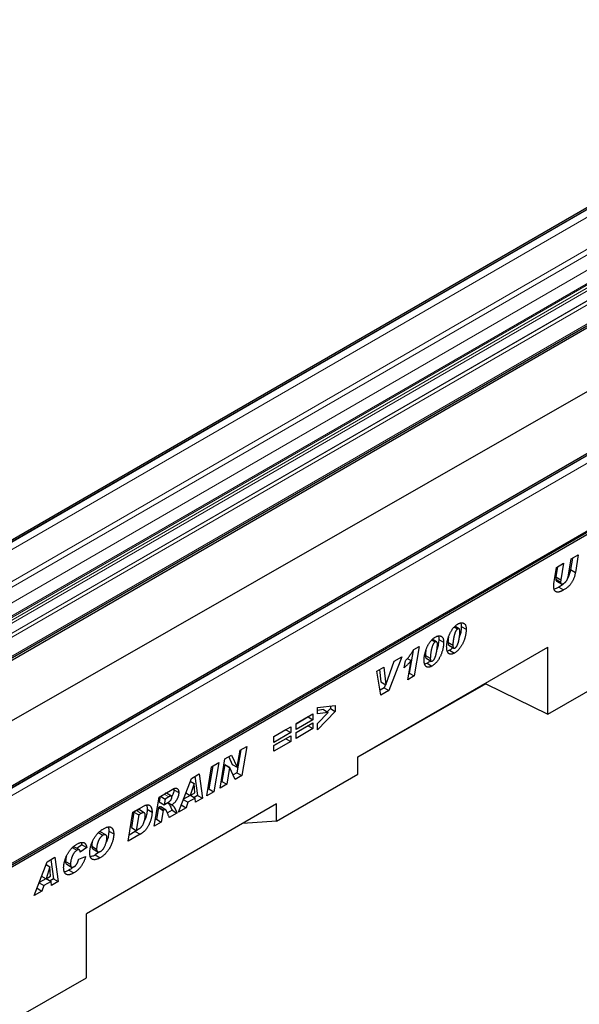
# Model space of a CAD drawing. Units: millimetres. Extents: x 0 to 1506, y 0 to 1228.
# Drawn here: x 108 to 157, y 43 to 128 of the extents above; entities that cross this region are included whole.
import ezdxf

# ---------------------------------------------------------------- set-up
doc = ezdxf.new("R2010")
doc.units = ezdxf.units.MM

msp = doc.modelspace()

# ---------------------------------------------------------------- linework, layer by layer
at = {"color": 7, "linetype": 'Continuous', "lineweight": 25}
for p, q in [((185.4822, 128.3893), (44.0609, 46.7485)), ((46.368, 37.8532), (187.7893, 119.494)), ((46.4458, 37.7104), (187.8672, 119.3512)), ((203.9731, 117.7148), (62.5517, 36.074)), ((46.4458, 32.8062), (186.453, 112.8317)), ((62.985, 29.4852), (204.4064, 111.126)), ((204.4912, 110.9792), (63.0699, 29.3383)), ((154.5718, 80.8548), (155.1889, 81.2111)), ((155.1889, 81.2111), (154.9499, 79.7847)), ((155.616, 80.2087), (155.8426, 81.5884)), ((155.949, 81.6498), (155.7872, 80.6646)), ((155.8426, 81.5884), (156.4621, 81.9461)), ((156.4621, 81.9461), (156.2114, 80.4197)), ((154.3669, 79.6282), (154.5718, 80.8548)), ((154.6738, 80.9137), (154.5256, 80.0296)), ((155.7872, 80.6646), (156.2114, 80.4197)), ((154.5092, 79.828), (154.9334, 79.5831)), ((154.5256, 80.0296), (154.9499, 79.7847)), ((154.5686, 79.669), (154.9929, 79.4241)), ((154.7699, 79.143), (155.1942, 78.8981)), ((145.6942, 75.6821), (145.9872, 75.513)), ((146.1164, 75.5316), (145.7476, 75.7444)), ((146.3054, 75.7342), (146.7296, 75.4893)), ((143.7349, 74.551), (144.0278, 74.3819)), ((144.157, 74.4005), (143.7883, 74.6133)), ((144.346, 74.6031), (144.7703, 74.3582)), ((145.1483, 74.3536), (145.1483, 74.3439)), ((145.1483, 74.3439), (145.5725, 74.0989)), ((137.3147, 64.4088), (153.8143, 73.9338)), ((142.1231, 73.6494), (141.7849, 71.6766)), ((142.1734, 73.727), (142.6499, 74.0021)), ((142.6499, 74.0021), (142.2091, 71.4317)), ((145.2905, 73.6707), (145.0919, 73.588)), ((145.2196, 74.102), (145.6439, 73.8571)), ((145.2905, 73.6707), (145.7148, 73.4257)), ((145.5725, 74.1087), (145.5725, 74.0989)), ((153.8143, 68.1281), (153.8143, 73.9338)), ((139.7588, 70.6778), (140.4675, 72.7126)), ((141.1345, 73.0976), (140.0224, 70.1693)), ((140.4719, 72.7151), (140.4295, 72.6034)), ((140.4675, 72.7126), (141.1345, 73.0976)), ((141.3453, 72.1504), (141.445, 72.7424)), ((141.6159, 72.9507), (141.9375, 72.7651)), ((141.6539, 71.1111), (141.9375, 72.7651)), ((143.1889, 73.2225), (143.1889, 73.2128)), ((143.1889, 73.2128), (143.6132, 72.9678)), ((143.2603, 72.9709), (143.6846, 72.726)), ((143.6132, 72.9776), (143.6132, 72.9678)), ((138.9746, 71.8507), (139.5849, 72.203)), ((139.3225, 69.7653), (138.9746, 71.8507)), ((139.2115, 71.9875), (139.3293, 70.9197)), ((139.5849, 72.203), (139.7536, 70.6748)), ((143.3312, 72.5396), (143.1326, 72.4569)), ((143.3312, 72.5396), (143.7554, 72.2946)), ((153.8143, 68.1281), (160.8854, 72.1694)), ((142.2091, 71.4317), (141.6539, 71.1111)), ((141.7849, 71.6766), (141.7471, 71.6548)), ((141.7849, 71.6766), (142.2091, 71.4317)), ((148.4315, 70.738), (137.3147, 64.3845)), ((139.5981, 70.4142), (139.248, 70.2121)), ((140.0224, 70.1693), (139.3225, 69.7653)), ((139.3293, 70.9197), (139.7536, 70.6748)), ((139.7072, 70.7016), (139.5981, 70.4142)), ((139.5981, 70.4142), (140.0224, 70.1693)), ((139.7536, 70.6748), (139.7588, 70.6778)), ((148.4315, 70.8264), (148.4315, 70.738)), ((148.4315, 70.738), (153.8143, 68.1281)), ((133.8114, 68.6919), (135.3542, 68.8695)), ((133.8114, 68.1412), (133.8114, 68.6919)), ((134.3253, 68.5134), (133.8114, 68.4437)), ((134.3253, 68.5134), (134.7495, 68.2685)), ((134.9299, 68.5962), (134.6613, 68.3194)), ((134.9299, 68.8207), (134.9299, 68.5962)), ((134.9299, 68.5962), (135.3542, 68.3513)), ((135.3542, 68.8695), (135.3542, 68.3513)), ((131.9549, 67.2936), (133.4206, 68.1397)), ((132.9963, 67.8798), (131.9549, 67.2787)), ((133.4206, 67.6349), (131.9549, 66.7888)), ((132.9963, 67.8948), (132.9963, 67.8798)), ((132.9963, 67.8798), (133.4206, 67.6349)), ((133.4206, 68.1397), (133.4206, 67.6349)), ((135.3542, 68.3513), (133.8114, 66.7619)), ((134.7495, 68.2685), (133.8114, 68.1412)), ((133.8114, 67.321), (134.7495, 68.2685)), ((130.0213, 66.1773), (131.487, 67.0234)), ((131.0627, 66.7636), (130.0213, 66.1624)), ((131.0627, 66.7785), (131.0627, 66.7636)), ((131.0627, 66.7636), (131.487, 66.5187)), ((131.487, 67.0234), (131.487, 66.5187)), ((131.9549, 66.5216), (133.4206, 67.3677)), ((131.9549, 66.7888), (131.9549, 67.2936)), ((132.9963, 67.1078), (131.9549, 66.5067)), ((133.4206, 66.8629), (131.9549, 66.0168)), ((132.9963, 67.1228), (132.9963, 67.1078)), ((132.9963, 67.1078), (133.4206, 66.8629)), ((133.4206, 67.3677), (133.4206, 66.8629)), ((133.8114, 66.7619), (133.8114, 67.321)), ((131.487, 66.5187), (130.0213, 65.6726)), ((130.0213, 65.4053), (131.487, 66.2514)), ((130.0213, 65.6726), (130.0213, 66.1773)), ((131.0627, 65.9916), (130.0213, 65.3904)), ((131.0627, 66.0065), (131.0627, 65.9916)), ((131.0627, 65.9916), (131.487, 65.7467)), ((131.487, 66.2514), (131.487, 65.7467)), ((131.9549, 66.0168), (131.9549, 66.5216)), ((127.1548, 65.0273), (126.8183, 63.0366)), ((126.8432, 63.5154), (127.0927, 64.9915)), ((127.0927, 64.9915), (127.6708, 65.3252)), ((127.6708, 65.3252), (127.2426, 62.7917)), ((131.487, 65.7467), (130.0213, 64.9006)), ((130.0213, 64.9006), (130.0213, 65.4053)), ((125.3519, 61.7002), (125.7789, 64.233)), ((125.7789, 64.233), (126.3567, 64.5666)), ((126.1094, 64.4238), (126.4137, 63.7574)), ((126.3567, 64.5666), (126.838, 63.5124)), ((137.3147, 62.9248), (137.3147, 64.4088)), ((124.1896, 61.0292), (124.6155, 63.5614)), ((124.7227, 63.6233), (124.3881, 61.6337)), ((124.6155, 63.5614), (125.2382, 63.9209)), ((125.2382, 63.9209), (124.8124, 61.3887)), ((125.7532, 63.7467), (125.5057, 62.2788)), ((125.7584, 63.7498), (125.7532, 63.7467)), ((125.7532, 63.7467), (126.1775, 63.5018)), ((125.7584, 63.7498), (126.1827, 63.5048)), ((126.1775, 63.5018), (125.93, 62.0339)), ((126.1827, 63.5048), (126.1775, 63.5018)), ((126.6616, 62.4563), (126.1827, 63.5048)), ((126.4137, 63.7574), (126.838, 63.5124)), ((126.838, 63.5124), (126.8432, 63.5154)), ((121.7418, 59.6161), (122.8591, 62.5474)), ((122.8591, 62.5474), (123.5344, 62.9373)), ((123.1723, 62.7283), (123.4002, 61.0634)), ((123.5344, 62.9373), (123.8245, 60.8185)), ((126.8183, 63.0366), (126.4846, 62.8439)), ((127.2426, 62.7917), (126.6616, 62.4563)), ((126.8183, 63.0366), (127.2426, 62.7917)), ((130.2464, 58.8444), (137.3147, 62.9248)), ((120.0496, 60.9256), (121.1922, 61.5852)), ((121.3252, 61.6407), (121.3381, 61.5552)), ((121.3381, 61.5552), (121.7623, 61.3102)), ((123.0993, 62.0927), (122.7602, 61.0651)), ((122.7603, 62.2884), (123.0993, 62.0927)), ((122.7622, 62.2934), (123.1045, 62.0958)), ((123.1045, 62.0958), (123.0993, 62.0927)), ((123.1632, 61.2978), (123.1045, 62.0958)), ((124.3881, 61.6337), (124.2809, 61.5718)), ((124.3881, 61.6337), (124.8124, 61.3887)), ((125.93, 62.0339), (125.3519, 61.7002)), ((125.5057, 62.2788), (125.4434, 62.2428)), ((125.5057, 62.2788), (125.93, 62.0339)), ((119.6281, 58.3959), (120.0496, 60.9256)), ((120.1521, 60.9848), (120.0729, 60.5084)), ((120.1677, 60.9937), (120.5791, 60.7562)), ((120.5791, 60.7562), (120.4972, 60.2635)), ((120.8973, 60.9399), (120.5791, 60.7562)), ((121.1313, 61.0151), (120.7071, 61.26)), ((122.1589, 60.7104), (122.5638, 60.4766)), ((122.7474, 61.0725), (122.1698, 60.739)), ((122.3781, 61.2857), (122.7602, 61.0651)), ((123.1965, 60.8419), (122.5638, 60.4766)), ((122.7602, 61.0651), (123.1632, 61.2978)), ((122.7851, 61.0795), (123.1965, 60.8419)), ((123.4002, 61.0634), (123.1066, 60.8939)), ((123.2235, 60.4715), (123.1965, 60.8419)), ((123.8245, 60.8185), (123.2235, 60.4715)), ((123.4002, 61.0634), (123.8245, 60.8185)), ((124.8124, 61.3887), (124.1896, 61.0292)), ((130.2464, 60.3284), (113.7468, 50.8034)), ((117.7765, 59.6133), (118.6009, 60.0893)), ((119.0187, 59.8627), (119.443, 59.6178)), ((119.9905, 60.0155), (119.821, 58.9971)), ((120.0275, 60.0368), (119.9905, 60.0155)), ((119.9905, 60.0155), (120.4148, 59.7705)), ((120.0275, 60.0368), (120.4518, 59.7919)), ((120.0729, 60.5084), (120.4972, 60.2635)), ((120.6215, 59.8265), (120.1973, 60.0715)), ((120.4972, 60.2635), (120.6153, 60.3317)), ((120.8044, 60.4511), (121.1709, 60.2395)), ((122.4039, 59.9983), (121.7418, 59.6161)), ((121.9806, 60.2427), (122.4039, 59.9983)), ((122.5638, 60.4766), (122.4039, 59.9983)), ((130.2464, 58.8444), (130.2464, 60.3284)), ((117.3603, 57.0867), (117.7765, 59.6133)), ((117.8745, 59.6253), (117.6527, 58.2799)), ((118.0814, 59.7447), (117.8745, 59.6253)), ((117.8745, 59.6253), (118.2988, 59.3804)), ((118.2988, 59.3804), (118.077, 58.035)), ((118.5057, 59.4998), (118.2988, 59.3804)), ((118.7689, 59.5631), (118.3446, 59.808)), ((119.821, 58.9971), (119.7184, 58.9379)), ((119.821, 58.9971), (120.2453, 58.7522)), ((120.4148, 59.7705), (120.2453, 58.7522)), ((120.4518, 59.7919), (120.4148, 59.7705)), ((121.1838, 59.7838), (120.7794, 59.5504)), ((121.608, 59.5389), (120.9347, 59.1502)), ((121.1838, 59.7838), (121.608, 59.5389)), ((117.6527, 58.2799), (118.077, 58.035)), ((118.077, 58.035), (118.3382, 58.1857)), ((120.2453, 58.7522), (119.6281, 58.3959)), ((130.2464, 58.8444), (127.3234, 58.6409)), ((114.7855, 57.8272), (115.1712, 57.6046)), ((115.4295, 57.6397), (115.0052, 57.8846)), ((115.6915, 57.9684), (116.1158, 57.7235)), ((118.4153, 57.6958), (117.3603, 57.0867)), ((117.991, 57.9407), (117.4494, 57.6281)), ((117.991, 57.9407), (118.4153, 57.6958)), ((112.4955, 56.5498), (112.9198, 56.3048)), ((113.1386, 56.3307), (112.7143, 56.5756)), ((113.3465, 56.7877), (112.8971, 56.4701)), ((113.7707, 56.5428), (113.205, 56.1429)), ((113.2949, 56.9767), (113.3465, 56.7877)), ((113.3465, 56.7877), (113.7707, 56.5428)), ((114.2001, 56.6486), (114.6244, 56.4037)), ((114.2964, 56.4184), (114.7207, 56.1735)), ((110.3317, 55.3155), (111.0071, 55.7054)), ((111.0071, 55.7054), (111.2971, 53.5866)), ((113.0765, 55.5342), (113.6679, 55.7717)), ((113.205, 56.1429), (113.205, 56.155)), ((114.8643, 56.1667), (114.5119, 55.9026)), ((114.5119, 55.9026), (114.9362, 55.6576)), ((109.2144, 52.3842), (110.3317, 55.3155)), ((110.572, 54.8609), (110.2329, 53.8332)), ((110.233, 55.0565), (110.572, 54.8609)), ((110.2349, 55.0615), (110.5772, 54.8639)), ((110.5772, 54.8639), (110.572, 54.8609)), ((110.6358, 54.0659), (110.5772, 54.8639)), ((110.645, 55.4964), (110.8729, 53.8315)), ((111.9323, 55.3334), (112.3565, 55.0884)), ((112.0273, 55.0936), (112.4516, 54.8487)), ((110.2201, 53.8406), (109.6424, 53.5072)), ((109.8508, 54.0538), (110.2329, 53.8332)), ((110.2329, 53.8332), (110.6358, 54.0659)), ((110.2577, 53.8476), (110.6692, 53.61)), ((112.2263, 54.5831), (112.6506, 54.3382)), ((109.4532, 53.0108), (109.8765, 52.7664)), ((109.6315, 53.4785), (110.0364, 53.2448)), ((110.0364, 53.2448), (109.8765, 52.7664)), ((110.6692, 53.61), (110.0364, 53.2448)), ((110.8729, 53.8315), (110.5792, 53.662)), ((110.6961, 53.2396), (110.6692, 53.61)), ((111.2971, 53.5866), (110.6961, 53.2396)), ((110.8729, 53.8315), (111.2971, 53.5866)), ((109.8765, 52.7664), (109.2144, 52.3842)), ((113.7468, 45.2286), (113.7468, 50.8034)), ((106.6758, 41.1873), (113.7468, 45.2286))]:
    msp.add_line(p, q, dxfattribs=at)
at = {"color": 8, "linetype": 'Continuous', "lineweight": 18}
for p, q in [((44.2608, 46.7287), (185.6822, 128.3695)), ((44.2962, 46.7083), (185.7176, 128.3491)), ((44.579, 46.2184), (186.0004, 127.8592)), ((44.579, 43.4422), (186.0004, 125.083)), ((44.7912, 43.0748), (186.2125, 124.7156)), ((45.9579, 42.4012), (187.3793, 124.042)), ((46.4529, 41.5439), (187.8742, 123.1847)), ((46.4529, 41.4123), (187.8742, 123.0531)), ((46.11, 40.7206), (187.5314, 122.3614)), ((46.1437, 40.997), (187.565, 122.6378)), ((46.3079, 41.0918), (187.7292, 122.7326)), ((46.3866, 40.0081), (187.808, 121.6489)), ((46.387, 40.0073), (187.8083, 121.6481)), ((46.4529, 39.6843), (187.8742, 121.3251)), ((46.4529, 38.0408), (187.8742, 119.6816)), ((204.173, 117.695), (62.7517, 36.0542)), ((204.2084, 117.6746), (62.787, 36.0338)), ((204.4912, 117.1847), (63.0699, 35.5439)), ((63.0699, 29.6728), (204.4912, 111.3136)), ((145.1483, 74.3536), (145.5725, 74.1087)), ((143.1889, 73.2225), (143.6132, 72.9776)), ((120.4858, 61.1774), (120.8973, 60.9399)), ((118.0814, 59.7447), (118.5057, 59.4998))]:
    msp.add_line(p, q, dxfattribs=at)
at = {"color": 7, "linetype": 'Continuous', "lineweight": 25}
for points, knots in [([(156.2114, 80.4197), (156.2036, 80.3765), (156.1882, 80.2924), (156.1587, 80.1675), (156.1251, 80.0478), (156.0864, 79.9332), (156.044, 79.8236), (155.9964, 79.7194), (155.9447, 79.6202), (155.8882, 79.5257), (155.8255, 79.4355), (155.7562, 79.3489), (155.6799, 79.2653), (155.5962, 79.1853), (155.5056, 79.108), (155.4079, 79.0343), (155.3034, 78.9632), (155.2313, 78.9202), (155.1942, 78.8981)], [0, 0, 0, 0, 0.0716096, 0.1394827, 0.203899, 0.2655578, 0.3243346, 0.3809441, 0.4355501, 0.4892473, 0.5428842, 0.5981657, 0.6559981, 0.7168899, 0.7814631, 0.8498251, 0.922666, 1, 1, 1, 1]), ([(155.7872, 80.6646), (155.7633, 80.5521), (155.7157, 80.3271), (155.6354, 80.0689), (155.5587, 79.9464), (155.5491, 79.9311)], [0, 0, 0, 0, 0.4670552, 0.9333758, 1, 1, 1, 1]), ([(154.3304, 79.2002), (154.3309, 79.2354), (154.3318, 79.3052), (154.339, 79.4122), (154.3497, 79.5193), (154.3612, 79.592), (154.3669, 79.6282)], [0, 0, 0, 0, 0.255962, 0.506912, 0.754631, 1, 1, 1, 1]), ([(154.5256, 80.0296), (154.5208, 79.9958), (154.5108, 79.9266), (154.5097, 79.8614), (154.5092, 79.828)], [0, 0, 0, 0, 0.4881687, 1, 1, 1, 1]), ([(154.5092, 79.828), (154.5104, 79.7816), (154.5124, 79.7089), (154.5586, 79.6876), (154.5752, 79.68)], [0, 0, 0, 0, 0.6396759, 1, 1, 1, 1]), ([(154.9499, 79.7847), (154.945, 79.7509), (154.9351, 79.6817), (154.934, 79.6165), (154.9334, 79.5831)], [0, 0, 0, 0, 0.4881687, 1, 1, 1, 1]), ([(154.9334, 79.5831), (154.9342, 79.5623), (154.9357, 79.5228), (154.9485, 79.4736), (154.9708, 79.4386), (155.0016, 79.4166), (155.042, 79.4097), (155.091, 79.4177), (155.1478, 79.4373), (155.1886, 79.4597), (155.2102, 79.4715)], [0, 0, 0, 0, 0.1329676, 0.2521843, 0.362134, 0.4703591, 0.5827878, 0.7058712, 0.8439969, 1, 1, 1, 1]), ([(155.2102, 79.4715), (155.2223, 79.4787), (155.246, 79.4927), (155.2806, 79.5182), (155.3141, 79.5451), (155.3459, 79.5751), (155.3765, 79.6074), (155.4058, 79.6418), (155.4336, 79.6789), (155.4602, 79.7187), (155.4855, 79.7624), (155.5087, 79.8111), (155.5309, 79.865), (155.5512, 79.924), (155.5696, 79.988), (155.5868, 80.0571), (155.6029, 80.1315), (155.6116, 80.1824), (155.616, 80.2087)], [0, 0, 0, 0, 0.0551029, 0.1081564, 0.1594004, 0.2106882, 0.2603477, 0.3107072, 0.361115, 0.4120512, 0.4657047, 0.5237206, 0.5872213, 0.6570038, 0.732227, 0.8142739, 0.9039586, 1, 1, 1, 1]), ([(155.1942, 78.8981), (155.1734, 78.8862), (155.1331, 78.8632), (155.0741, 78.8323), (155.0185, 78.8039), (154.966, 78.7804), (154.9167, 78.7595), (154.8704, 78.7426), (154.8273, 78.7292), (154.7749, 78.7167), (154.7139, 78.7081), (154.6462, 78.7083), (154.5845, 78.7196), (154.5291, 78.7408), (154.4804, 78.7717), (154.4389, 78.8112), (154.4038, 78.8581), (154.3767, 78.9139), (154.3556, 78.9762), (154.3417, 79.0455), (154.3317, 79.1194), (154.3308, 79.173), (154.3304, 79.2002)], [0, 0, 0, 0, 0.049387, 0.0959418, 0.1403198, 0.1819772, 0.2215374, 0.2587822, 0.2937904, 0.3266571, 0.3886695, 0.4486551, 0.5066226, 0.5638545, 0.6197412, 0.6740948, 0.7275322, 0.7808754, 0.8344759, 0.8885928, 0.9435638, 1, 1, 1, 1]), ([(154.7699, 79.143), (154.691, 79.0977), (154.5544, 79.0193), (154.4234, 78.9875), (154.3681, 78.974)], [0, 0, 0, 0, 0.5777548, 1, 1, 1, 1]), ([(155.1923, 79.4655), (155.1568, 79.4281), (155.0234, 79.2874), (154.8772, 79.2041), (154.7699, 79.143)], [0, 0, 0, 0, 0.2658727, 1, 1, 1, 1]), ([(145.0326, 73.9603), (145.033, 73.9873), (145.0338, 74.0415), (145.0396, 74.126), (145.0494, 74.2137), (145.0625, 74.3043), (145.0799, 74.3981), (145.1014, 74.4951), (145.1263, 74.5951), (145.1545, 74.6971), (145.1863, 74.7994), (145.2216, 74.9), (145.2597, 74.9979), (145.3012, 75.0929), (145.3454, 75.1851), (145.393, 75.2742), (145.4434, 75.3607), (145.4966, 75.4442), (145.5523, 75.524), (145.6108, 75.5983), (145.6709, 75.6684), (145.7333, 75.7325), (145.7974, 75.7921), (145.8637, 75.8461), (145.932, 75.8949), (145.9783, 75.9229), (146.0016, 75.937)], [0, 0, 0, 0, 0.0401919, 0.0807298, 0.1222099, 0.1644788, 0.2074557, 0.2514764, 0.2967867, 0.3430206, 0.3891886, 0.4342626, 0.4780752, 0.5209069, 0.5628036, 0.6040934, 0.6448185, 0.6854978, 0.7255357, 0.7649246, 0.8036625, 0.8423447, 0.8809144, 0.9198093, 0.95956, 1, 1, 1, 1]), ([(145.9872, 75.513), (145.9768, 75.5065), (145.9561, 75.4935), (145.9255, 75.4666), (145.8961, 75.4347), (145.8679, 75.3973), (145.8406, 75.3551), (145.8144, 75.3074), (145.789, 75.2546), (145.7653, 75.1968), (145.7426, 75.1351), (145.7209, 75.0703), (145.7008, 75.0025), (145.6819, 74.9319), (145.6647, 74.8583), (145.6492, 74.782), (145.6347, 74.7026), (145.6218, 74.6218), (145.6104, 74.542), (145.6003, 74.4656), (145.5918, 74.3942), (145.585, 74.3277), (145.5791, 74.2658), (145.5758, 74.2092), (145.573, 74.1571), (145.5727, 74.1244), (145.5725, 74.1087)], [0, 0, 0, 0, 0.0266758, 0.0533986, 0.0809283, 0.1091935, 0.1398401, 0.1725814, 0.2082974, 0.247106, 0.2883713, 0.3316282, 0.3765292, 0.4239499, 0.4735447, 0.5254064, 0.5796946, 0.6364588, 0.6926219, 0.7458269, 0.7960895, 0.842743, 0.8868735, 0.9274038, 0.9651085, 1, 1, 1, 1]), ([(146.7296, 75.4893), (146.7292, 75.459), (146.7284, 75.3985), (146.7223, 75.3049), (146.712, 75.2093), (146.6986, 75.1118), (146.6802, 75.0116), (146.6588, 74.9096), (146.6323, 74.8052), (146.603, 74.6997), (146.57, 74.5945), (146.5334, 74.4914), (146.4936, 74.3915), (146.4508, 74.2943), (146.4048, 74.2), (146.3551, 74.1087), (146.3029, 74.0201), (146.2471, 73.9352), (146.1888, 73.8541), (146.128, 73.7774), (146.0647, 73.7062), (145.9993, 73.6392), (145.9313, 73.5779), (145.8612, 73.5216), (145.7887, 73.4704), (145.7397, 73.4408), (145.7148, 73.4257)], [0, 0, 0, 0, 0.0429545, 0.0860229, 0.1290988, 0.1724755, 0.2163402, 0.2606998, 0.3055666, 0.3511114, 0.3963961, 0.4402514, 0.4830322, 0.5245955, 0.5657323, 0.6061561, 0.6460743, 0.6858648, 0.7251047, 0.7639008, 0.8024129, 0.8408066, 0.8796928, 0.9189346, 0.9588013, 1, 1, 1, 1]), ([(145.7766, 73.8771), (145.7869, 73.8835), (145.8072, 73.8963), (145.8371, 73.9229), (145.8658, 73.9546), (145.8938, 73.9914), (145.9205, 74.0338), (145.9461, 74.0813), (145.9712, 74.134), (145.9944, 74.1916), (146.0174, 74.2533), (146.0385, 74.3187), (146.0585, 74.3872), (146.0775, 74.4589), (146.0946, 74.5334), (146.1107, 74.6111), (146.1256, 74.6921), (146.1383, 74.7748), (146.1503, 74.857), (146.1607, 74.9359), (146.1696, 75.0103), (146.1768, 75.0801), (146.1826, 75.1454), (146.1866, 75.2062), (146.1891, 75.2626), (146.1895, 75.2982), (146.1896, 75.3153)], [0, 0, 0, 0, 0.0257421, 0.0512127, 0.0775091, 0.1051417, 0.1345881, 0.1666144, 0.2013263, 0.239087, 0.2794288, 0.3218789, 0.3667117, 0.4137061, 0.4628356, 0.5142767, 0.5684133, 0.6252308, 0.6818584, 0.7355933, 0.7864504, 0.834782, 0.8799391, 0.9226183, 0.9628511, 1, 1, 1, 1]), ([(146.1896, 75.3153), (146.1891, 75.3376), (146.188, 75.3803), (146.1784, 75.436), (146.1624, 75.4811), (146.14, 75.5151), (146.1113, 75.5371), (146.0757, 75.5452), (146.0331, 75.5364), (146.0029, 75.521), (145.9872, 75.513)], [0, 0, 0, 0, 0.15344531, 0.29320756, 0.42098293, 0.54125958, 0.65429544, 0.76374256, 0.87657363, 1, 1, 1, 1]), ([(146.0016, 75.937), (146.0258, 75.9505), (146.0733, 75.9769), (146.1433, 76.0059), (146.2111, 76.0284), (146.2763, 76.041), (146.3393, 76.0463), (146.4, 76.0431), (146.4577, 76.0306), (146.5131, 76.011), (146.5644, 75.9825), (146.6088, 75.9427), (146.6463, 75.8924), (146.677, 75.832), (146.7007, 75.7612), (146.7173, 75.6802), (146.7281, 75.5896), (146.7291, 75.5233), (146.7296, 75.4893)], [0, 0, 0, 0, 0.0614645, 0.1210134, 0.1797107, 0.23787, 0.2958006, 0.3541307, 0.4135642, 0.4742078, 0.5352503, 0.5960012, 0.6573861, 0.7199916, 0.7849491, 0.8526776, 0.9242019, 1, 1, 1, 1]), ([(146.3054, 75.7342), (146.2964, 75.5996), (146.2785, 75.3305), (146.2169, 75.0253), (146.1524, 74.8681), (146.1474, 74.856)], [0, 0, 0, 0, 0.479845, 0.9598755, 1, 1, 1, 1]), ([(146.2654, 76.0254), (146.2681, 76.0208), (146.3103, 75.9506), (146.3077, 75.8388), (146.3054, 75.7342)], [0, 0, 0, 0, 0.0640856, 1, 1, 1, 1]), ([(143.0732, 72.8292), (143.0737, 72.8562), (143.0745, 72.9104), (143.0803, 72.9949), (143.0901, 73.0826), (143.1032, 73.1732), (143.1206, 73.267), (143.1421, 73.364), (143.1669, 73.464), (143.1952, 73.566), (143.2269, 73.6683), (143.2623, 73.7689), (143.3004, 73.8668), (143.3419, 73.9618), (143.3861, 74.054), (143.4336, 74.1431), (143.4841, 74.2296), (143.5373, 74.3131), (143.593, 74.3929), (143.6515, 74.4672), (143.7115, 74.5373), (143.774, 74.6014), (143.8381, 74.661), (143.9044, 74.715), (143.9727, 74.7638), (144.019, 74.7918), (144.0423, 74.8059)], [0, 0, 0, 0, 0.0401919, 0.0807298, 0.1222099, 0.1644788, 0.2074557, 0.2514764, 0.2967867, 0.3430206, 0.3891886, 0.4342626, 0.4780752, 0.5209069, 0.5628036, 0.6040934, 0.6448185, 0.6854978, 0.7255357, 0.7649246, 0.8036625, 0.8423447, 0.8809144, 0.9198093, 0.95956, 1, 1, 1, 1]), ([(144.0278, 74.3819), (144.0175, 74.3754), (143.9967, 74.3625), (143.9662, 74.3355), (143.9368, 74.3036), (143.9085, 74.2662), (143.8813, 74.224), (143.855, 74.1763), (143.8297, 74.1235), (143.806, 74.0657), (143.7833, 74.004), (143.7616, 73.9392), (143.7415, 73.8714), (143.7226, 73.8008), (143.7054, 73.7272), (143.6898, 73.6509), (143.6754, 73.5715), (143.6624, 73.4907), (143.651, 73.4109), (143.6409, 73.3345), (143.6325, 73.2631), (143.6257, 73.1966), (143.6198, 73.1347), (143.6164, 73.0781), (143.6137, 73.026), (143.6134, 72.9933), (143.6132, 72.9776)], [0, 0, 0, 0, 0.0266758, 0.0533986, 0.0809283, 0.1091935, 0.1398401, 0.1725814, 0.2082974, 0.247106, 0.2883713, 0.3316282, 0.3765292, 0.4239499, 0.4735447, 0.5254064, 0.5796946, 0.6364588, 0.6926219, 0.7458269, 0.7960895, 0.842743, 0.8868735, 0.9274038, 0.9651085, 1, 1, 1, 1]), ([(144.7703, 74.3582), (144.7699, 74.3279), (144.7691, 74.2674), (144.7629, 74.1738), (144.7527, 74.0782), (144.7393, 73.9807), (144.7208, 73.8805), (144.6995, 73.7785), (144.673, 73.6741), (144.6436, 73.5686), (144.6107, 73.4634), (144.574, 73.3603), (144.5343, 73.2604), (144.4915, 73.1632), (144.4455, 73.0689), (144.3958, 72.9776), (144.3436, 72.889), (144.2877, 72.8041), (144.2295, 72.723), (144.1687, 72.6463), (144.1054, 72.5751), (144.04, 72.5081), (143.972, 72.4468), (143.9019, 72.3905), (143.8294, 72.3393), (143.7804, 72.3097), (143.7554, 72.2946)], [0, 0, 0, 0, 0.0429545, 0.0860229, 0.1290988, 0.1724755, 0.2163402, 0.2606998, 0.3055666, 0.3511114, 0.3963961, 0.4402514, 0.4830322, 0.5245955, 0.5657323, 0.6061561, 0.6460743, 0.6858648, 0.7251047, 0.7639008, 0.8024129, 0.8408066, 0.8796928, 0.9189346, 0.9588013, 1, 1, 1, 1]), ([(144.2303, 74.1842), (144.2298, 74.2065), (144.2287, 74.2492), (144.2191, 74.3049), (144.2031, 74.35), (144.1807, 74.384), (144.1519, 74.406), (144.1164, 74.4141), (144.0738, 74.4053), (144.0436, 74.3899), (144.0278, 74.3819)], [0, 0, 0, 0, 0.1534453, 0.2932076, 0.4209829, 0.5412596, 0.6542954, 0.7637426, 0.8765736, 1, 1, 1, 1]), ([(144.0423, 74.8059), (144.0664, 74.8194), (144.114, 74.8458), (144.1839, 74.8748), (144.2517, 74.8973), (144.317, 74.9099), (144.38, 74.9152), (144.4406, 74.912), (144.4984, 74.8995), (144.5538, 74.8799), (144.605, 74.8514), (144.6495, 74.8116), (144.687, 74.7613), (144.7177, 74.7009), (144.7414, 74.6301), (144.758, 74.5491), (144.7688, 74.4585), (144.7698, 74.3923), (144.7703, 74.3582)], [0, 0, 0, 0, 0.0614645, 0.1210134, 0.1797107, 0.23787, 0.2958006, 0.3541307, 0.4135642, 0.4742078, 0.5352503, 0.5960012, 0.6573861, 0.7199916, 0.7849491, 0.8526776, 0.9242019, 1, 1, 1, 1]), ([(144.346, 74.6031), (144.3371, 74.4685), (144.3192, 74.1994), (144.2576, 73.8942), (144.1931, 73.737), (144.1881, 73.7249)], [0, 0, 0, 0, 0.479845, 0.9598755, 1, 1, 1, 1]), ([(144.306, 74.8943), (144.3087, 74.8898), (144.3509, 74.8195), (144.3484, 74.7077), (144.346, 74.6031)], [0, 0, 0, 0, 0.06408558, 1, 1, 1, 1]), ([(145.1911, 74.8027), (145.1855, 74.7694), (145.1596, 74.615), (145.1533, 74.4685), (145.1483, 74.3536)], [0, 0, 0, 0, 0.2154283, 1, 1, 1, 1]), ([(145.1483, 74.3439), (145.1526, 74.2679), (145.1581, 74.1727), (145.2029, 74.1085), (145.2183, 74.1039), (145.2203, 74.1033)], [0, 0, 0, 0, 0.7761188, 0.9718485, 1, 1, 1, 1]), ([(141.445, 72.7424), (141.481, 72.7821), (141.5522, 72.8607), (141.655, 72.9823), (141.7538, 73.1036), (141.8468, 73.2271), (141.9361, 73.3502), (142.0198, 73.4749), (142.0995, 73.6), (142.1489, 73.6849), (142.1734, 73.727)], [0, 0, 0, 0, 0.1346622, 0.2660319, 0.3945289, 0.5200876, 0.6430099, 0.7639861, 0.8827768, 1, 1, 1, 1]), ([(143.2317, 73.6716), (143.2262, 73.6383), (143.2003, 73.4839), (143.1939, 73.3374), (143.1889, 73.2225)], [0, 0, 0, 0, 0.2154283, 1, 1, 1, 1]), ([(143.8173, 72.7461), (143.8275, 72.7524), (143.8479, 72.7652), (143.8778, 72.7918), (143.9065, 72.8235), (143.9345, 72.8603), (143.9612, 72.9027), (143.9868, 72.9502), (144.0119, 73.0029), (144.0351, 73.0605), (144.0581, 73.1222), (144.0792, 73.1876), (144.0992, 73.2561), (144.1181, 73.3278), (144.1353, 73.4024), (144.1513, 73.48), (144.1663, 73.561), (144.179, 73.6437), (144.1909, 73.7259), (144.2014, 73.8048), (144.2103, 73.8792), (144.2175, 73.949), (144.2232, 74.0143), (144.2273, 74.0751), (144.2298, 74.1315), (144.2302, 74.1671), (144.2303, 74.1842)], [0, 0, 0, 0, 0.0257421, 0.0512127, 0.0775091, 0.1051417, 0.1345881, 0.1666144, 0.2013263, 0.239087, 0.2794288, 0.3218789, 0.3667117, 0.4137061, 0.4628356, 0.5142767, 0.5684133, 0.6252308, 0.6818584, 0.7355933, 0.7864504, 0.834782, 0.8799391, 0.9226183, 0.9628511, 1, 1, 1, 1]), ([(145.7148, 73.4257), (145.6897, 73.4119), (145.6405, 73.3849), (145.5688, 73.3549), (145.5008, 73.3341), (145.4366, 73.323), (145.3763, 73.3219), (145.3197, 73.3303), (145.2668, 73.3483), (145.2182, 73.376), (145.1741, 73.4132), (145.1364, 73.4617), (145.1041, 73.5197), (145.0776, 73.5878), (145.0572, 73.6663), (145.0431, 73.7551), (145.0339, 73.8532), (145.033, 73.9239), (145.0326, 73.9603)], [0, 0, 0, 0, 0.0629733, 0.1234029, 0.1815061, 0.2382222, 0.293899, 0.3495341, 0.4058094, 0.4631448, 0.5215222, 0.58108, 0.6424723, 0.7066598, 0.7741483, 0.8451699, 0.9202271, 1, 1, 1, 1]), ([(145.5791, 73.8945), (145.5705, 73.8845), (145.4829, 73.7826), (145.3817, 73.7237), (145.2905, 73.6707)], [0, 0, 0, 0, 0.0978005, 1, 1, 1, 1]), ([(145.5725, 74.0989), (145.573, 74.0726), (145.574, 74.0233), (145.5837, 73.9594), (145.5987, 73.9084), (145.6214, 73.8727), (145.6505, 73.8505), (145.6872, 73.8449), (145.7299, 73.8524), (145.7606, 73.8686), (145.7766, 73.8771)], [0, 0, 0, 0, 0.17025228, 0.31850183, 0.44891829, 0.56484076, 0.67060217, 0.77427223, 0.88183476, 1, 1, 1, 1]), ([(141.9375, 72.7651), (141.9165, 72.7383), (141.874, 72.6841), (141.807, 72.6055), (141.7376, 72.5272), (141.665, 72.4501), (141.5895, 72.3734), (141.5107, 72.2981), (141.4292, 72.2229), (141.3735, 72.1748), (141.3453, 72.1504)], [0, 0, 0, 0, 0.1150495, 0.2326581, 0.3527976, 0.4754077, 0.6015153, 0.7310973, 0.8639327, 1, 1, 1, 1]), ([(143.7554, 72.2946), (143.7304, 72.2808), (143.6812, 72.2538), (143.6095, 72.2238), (143.5415, 72.203), (143.4773, 72.1919), (143.417, 72.1908), (143.3604, 72.1992), (143.3075, 72.2172), (143.2589, 72.2449), (143.2148, 72.2821), (143.1771, 72.3306), (143.1448, 72.3886), (143.1182, 72.4567), (143.0979, 72.5352), (143.0837, 72.624), (143.0746, 72.7221), (143.0737, 72.7928), (143.0732, 72.8292)], [0, 0, 0, 0, 0.0629733, 0.1234029, 0.1815061, 0.2382222, 0.293899, 0.3495341, 0.4058094, 0.4631448, 0.5215222, 0.58108, 0.6424723, 0.7066598, 0.7741483, 0.8451699, 0.9202271, 1, 1, 1, 1]), ([(143.1889, 73.2128), (143.1933, 73.1368), (143.1987, 73.0416), (143.2436, 72.9774), (143.259, 72.9728), (143.261, 72.9722)], [0, 0, 0, 0, 0.7761188, 0.9718485, 1, 1, 1, 1]), ([(143.6198, 72.7634), (143.6112, 72.7534), (143.5236, 72.6515), (143.4224, 72.5926), (143.3312, 72.5396)], [0, 0, 0, 0, 0.0978005, 1, 1, 1, 1]), ([(143.6132, 72.9678), (143.6137, 72.9415), (143.6146, 72.8922), (143.6244, 72.8283), (143.6393, 72.7774), (143.6621, 72.7416), (143.6912, 72.7194), (143.7279, 72.7138), (143.7705, 72.7213), (143.8012, 72.7375), (143.8173, 72.7461)], [0, 0, 0, 0, 0.17025228, 0.31850183, 0.44891829, 0.56484076, 0.67060217, 0.77427223, 0.88183476, 1, 1, 1, 1]), ([(121.3381, 61.5552), (121.3307, 61.4457), (121.3176, 61.2514), (121.2121, 61.0503), (121.166, 60.9624)], [0, 0, 0, 0, 0.5633396, 1, 1, 1, 1]), ([(121.1922, 61.5852), (121.2161, 61.5984), (121.2623, 61.6242), (121.3291, 61.6544), (121.3909, 61.6761), (121.448, 61.6904), (121.5001, 61.6954), (121.547, 61.6915), (121.5895, 61.6805), (121.6258, 61.659), (121.6579, 61.6322), (121.6856, 61.6001), (121.7097, 61.5642), (121.7289, 61.5228), (121.7439, 61.4766), (121.7547, 61.4258), (121.7613, 61.3703), (121.762, 61.3305), (121.7623, 61.3102)], [0, 0, 0, 0, 0.0815964, 0.1580945, 0.2295257, 0.2968, 0.3608701, 0.4220151, 0.4813004, 0.5399378, 0.5978965, 0.6546956, 0.7106757, 0.7669234, 0.823143, 0.8808367, 0.9394813, 1, 1, 1, 1]), ([(120.7057, 61.2577), (120.701, 61.2611), (120.6863, 61.2716), (120.646, 61.2674), (120.6115, 61.249), (120.5918, 61.2386)], [0, 0, 0, 0, 0.169633, 0.5270981, 1, 1, 1, 1]), ([(120.6153, 60.3317), (120.6389, 60.3453), (120.6839, 60.3715), (120.7481, 60.41), (120.8059, 60.4455), (120.8571, 60.4783), (120.9017, 60.5081), (120.9399, 60.5351), (120.9716, 60.5592), (121.0046, 60.5872), (121.0388, 60.6219), (121.0747, 60.6649), (121.1047, 60.7104), (121.129, 60.757), (121.1467, 60.8024), (121.1612, 60.845), (121.169, 60.8841), (121.1703, 60.9076), (121.1709, 60.9192)], [0, 0, 0, 0, 0.10527233, 0.20098973, 0.28717216, 0.36324979, 0.42985994, 0.4870618, 0.53494946, 0.57310331, 0.63820873, 0.69764056, 0.7546231, 0.80976784, 0.86290375, 0.9116136, 0.95673169, 1, 1, 1, 1]), ([(121.1709, 60.9192), (121.1704, 60.9321), (121.1692, 60.957), (121.1595, 60.9875), (121.1427, 61.0089), (121.1238, 61.02), (121.1045, 61.0239), (121.0857, 61.0225), (121.0635, 61.0182), (121.0372, 61.0089), (121.0076, 60.9976), (120.9741, 60.9819), (120.937, 60.962), (120.911, 60.9475), (120.8973, 60.9399)], [0, 0, 0, 0, 0.0957937, 0.1852185, 0.2708534, 0.3597133, 0.4082596, 0.4649968, 0.5299291, 0.6045332, 0.6886477, 0.7822075, 0.8855314, 1, 1, 1, 1]), ([(121.7623, 61.3102), (121.762, 61.2879), (121.7615, 61.2439), (121.7541, 61.1754), (121.7437, 61.107), (121.7276, 61.0376), (121.7081, 60.9682), (121.6838, 60.898), (121.6547, 60.8276), (121.6218, 60.7569), (121.5843, 60.6866), (121.5405, 60.618), (121.492, 60.5505), (121.4379, 60.4849), (121.3788, 60.4205), (121.314, 60.3586), (121.2446, 60.2966), (121.1959, 60.2589), (121.1709, 60.2395)], [0, 0, 0, 0, 0.0602107, 0.1187196, 0.1762396, 0.2329489, 0.2894455, 0.3459013, 0.403352, 0.4614235, 0.5204131, 0.5800684, 0.6422923, 0.7063378, 0.7739722, 0.8450308, 0.9203582, 1, 1, 1, 1]), ([(118.3367, 59.7962), (118.3286, 59.8053), (118.2979, 59.8396), (118.1972, 59.8036), (118.1201, 59.7644), (118.0814, 59.7447)], [0, 0, 0, 0, 0.1528224, 0.5755117, 1, 1, 1, 1]), ([(118.6009, 60.0893), (118.6363, 60.109), (118.7048, 60.1471), (118.8038, 60.1914), (118.8957, 60.2246), (118.9799, 60.2438), (119.0571, 60.2516), (119.1262, 60.2451), (119.1885, 60.227), (119.2428, 60.1958), (119.2897, 60.1536), (119.331, 60.1035), (119.3656, 60.044), (119.3942, 59.9763), (119.4163, 59.8995), (119.4318, 59.8139), (119.4412, 59.7197), (119.4424, 59.6523), (119.443, 59.6178)], [0, 0, 0, 0, 0.07870085, 0.15243328, 0.22132358, 0.28635971, 0.34778083, 0.40665019, 0.46385471, 0.52052606, 0.57673502, 0.63301658, 0.68977792, 0.74770487, 0.80720937, 0.86879647, 0.932922, 1, 1, 1, 1]), ([(119.0187, 59.8627), (119.0113, 59.7347), (118.9963, 59.4785), (118.9009, 59.1186), (118.7999, 58.9066), (118.7639, 58.831)], [0, 0, 0, 0, 0.3914954, 0.7828867, 1, 1, 1, 1]), ([(118.9556, 60.2258), (118.9647, 60.211), (119.0199, 60.1216), (119.0193, 59.9805), (119.0187, 59.8627)], [0, 0, 0, 0, 0.1652244, 1, 1, 1, 1]), ([(120.1897, 60.0579), (120.1767, 60.0673), (120.1357, 60.0971), (120.0714, 60.0613), (120.0275, 60.0368)], [0, 0, 0, 0, 0.3172629, 1, 1, 1, 1]), ([(120.9347, 59.1502), (120.9222, 59.1849), (120.8965, 59.2559), (120.856, 59.364), (120.8116, 59.4751), (120.7732, 59.5692), (120.7418, 59.642), (120.7188, 59.6901), (120.6973, 59.7315), (120.6769, 59.766), (120.6574, 59.7933), (120.6389, 59.8134), (120.622, 59.8277), (120.5996, 59.8352), (120.5708, 59.8357), (120.534, 59.829), (120.494, 59.8149), (120.4661, 59.7997), (120.4518, 59.7919)], [0, 0, 0, 0, 0.11629797, 0.23812756, 0.36577865, 0.49912844, 0.56425396, 0.62254942, 0.67442748, 0.71957967, 0.75865843, 0.79127605, 0.81801397, 0.8393529, 0.87708335, 0.91567745, 0.95654913, 1, 1, 1, 1]), ([(120.7696, 60.4635), (120.8182, 60.4252), (120.9237, 60.3419), (121.0496, 60.0961), (121.1329, 59.9023), (121.1838, 59.7838)], [0, 0, 0, 0, 0.2491437, 0.5411094, 1, 1, 1, 1]), ([(121.1709, 60.2395), (121.1788, 60.2364), (121.1955, 60.2297), (121.2189, 60.2139), (121.2434, 60.1948), (121.2684, 60.171), (121.2934, 60.1422), (121.3198, 60.1101), (121.3461, 60.0728), (121.3731, 60.031), (121.4007, 59.985), (121.4288, 59.9344), (121.4572, 59.8792), (121.4867, 59.8201), (121.5163, 59.7561), (121.5463, 59.6875), (121.5774, 59.615), (121.5977, 59.5647), (121.608, 59.5389)], [0, 0, 0, 0, 0.0329672, 0.0694997, 0.1097801, 0.1536607, 0.2016089, 0.2532367, 0.3090955, 0.3688821, 0.4332178, 0.501562, 0.5739469, 0.6505724, 0.7316752, 0.8168852, 0.9063755, 1, 1, 1, 1]), ([(118.3382, 58.1857), (118.3591, 58.1987), (118.4, 58.2241), (118.4593, 58.2715), (118.5146, 58.3258), (118.5655, 58.3871), (118.6125, 58.4545), (118.6544, 58.5289), (118.6929, 58.6093), (118.7257, 58.6949), (118.7546, 58.7819), (118.7805, 58.8683), (118.8027, 58.9522), (118.8203, 59.0339), (118.8347, 59.1133), (118.844, 59.1901), (118.8505, 59.2649), (118.8512, 59.3128), (118.8516, 59.3367)], [0, 0, 0, 0, 0.0628489, 0.1226183, 0.1806032, 0.2381683, 0.2959031, 0.3556076, 0.4187311, 0.485757, 0.5544504, 0.6211293, 0.6868757, 0.7508829, 0.8143779, 0.8766442, 0.9384531, 1, 1, 1, 1]), ([(119.443, 59.6178), (119.4425, 59.5836), (119.4413, 59.5157), (119.433, 59.4111), (119.4199, 59.3057), (119.401, 59.1988), (119.3763, 59.0906), (119.3471, 58.9815), (119.3119, 58.8712), (119.2717, 58.7611), (119.2283, 58.6534), (119.1823, 58.5508), (119.1342, 58.4544), (119.0845, 58.3642), (119.0325, 58.28), (118.9785, 58.2022), (118.9225, 58.1305), (118.8644, 58.0658), (118.8059, 58.0065), (118.7483, 57.9502), (118.6911, 57.8984), (118.6347, 57.8497), (118.5789, 57.8056), (118.5238, 57.7648), (118.4693, 57.7282), (118.4333, 57.7066), (118.4153, 57.6958)], [0, 0, 0, 0, 0.0509575, 0.1011747, 0.1506125, 0.1997518, 0.2490477, 0.2981253, 0.3473598, 0.3974021, 0.4461419, 0.492725, 0.5367098, 0.5788289, 0.6191753, 0.6580601, 0.6958308, 0.7328663, 0.7690156, 0.8043906, 0.8387637, 0.872269, 0.9051561, 0.9373223, 0.9688225, 1, 1, 1, 1]), ([(118.8516, 59.3367), (118.8514, 59.3502), (118.851, 59.3767), (118.8472, 59.4132), (118.8418, 59.4469), (118.8332, 59.476), (118.8229, 59.5026), (118.8096, 59.5249), (118.7941, 59.5437), (118.7765, 59.5593), (118.7557, 59.5705), (118.731, 59.5762), (118.7024, 59.5763), (118.6702, 59.5719), (118.6341, 59.5606), (118.5947, 59.546), (118.5514, 59.5256), (118.5214, 59.5087), (118.5057, 59.4998)], [0, 0, 0, 0, 0.0656556, 0.128649, 0.1877394, 0.2450966, 0.3000781, 0.3544342, 0.4067629, 0.4592826, 0.5120188, 0.5676687, 0.6263626, 0.6900713, 0.7584319, 0.8325972, 0.9127299, 1, 1, 1, 1]), ([(114.033, 56.0725), (114.0337, 56.1113), (114.035, 56.1887), (114.0467, 56.3096), (114.0652, 56.433), (114.0908, 56.5588), (114.1244, 56.6867), (114.1644, 56.816), (114.2126, 56.9465), (114.2673, 57.0771), (114.3289, 57.2067), (114.3982, 57.3328), (114.4738, 57.4553), (114.5557, 57.5716), (114.64, 57.6807), (114.7253, 57.7788), (114.8094, 57.8658), (114.8938, 57.9396), (114.9781, 58.0057), (115.0631, 58.067), (115.1491, 58.1252), (115.2068, 58.1592), (115.2359, 58.1764)], [0, 0, 0, 0, 0.0518611, 0.1036021, 0.1550807, 0.2067866, 0.258673, 0.3107018, 0.3631561, 0.4162571, 0.4693396, 0.5222821, 0.5748159, 0.6280241, 0.6802816, 0.7295343, 0.7763766, 0.8211363, 0.8653236, 0.9099851, 0.9546394, 1, 1, 1, 1]), ([(115.2359, 58.1764), (115.2725, 58.1968), (115.3434, 58.2363), (115.446, 58.2825), (115.5411, 58.3158), (115.6287, 58.3358), (115.709, 58.3432), (115.7818, 58.3375), (115.8467, 58.3177), (115.9039, 58.2855), (115.9532, 58.2422), (115.9972, 58.1923), (116.0337, 58.1335), (116.0641, 58.0675), (116.0868, 57.9925), (116.1038, 57.9108), (116.114, 57.8208), (116.1152, 57.7563), (116.1158, 57.7235)], [0, 0, 0, 0, 0.0798704, 0.1548822, 0.2249586, 0.2912808, 0.3541721, 0.4148131, 0.4736472, 0.5319558, 0.5897695, 0.646701, 0.7033419, 0.7603612, 0.8178048, 0.8767035, 0.9373813, 1, 1, 1, 1]), ([(115.6246, 58.3215), (115.6325, 58.3102), (115.6905, 58.227), (115.691, 58.0883), (115.6915, 57.9684)], [0, 0, 0, 0, 0.1351319, 1, 1, 1, 1]), ([(118.2622, 58.1419), (118.2555, 58.1352), (118.1693, 58.0496), (118.0765, 57.9929), (117.991, 57.9407)], [0, 0, 0, 0, 0.07869167, 1, 1, 1, 1]), ([(115.1712, 57.6046), (115.157, 57.5958), (115.1291, 57.5788), (115.0879, 57.5489), (115.0484, 57.5155), (115.0101, 57.4784), (114.9737, 57.4379), (114.9386, 57.394), (114.905, 57.347), (114.8734, 57.2964), (114.8431, 57.2438), (114.8152, 57.1891), (114.7889, 57.1327), (114.7643, 57.0747), (114.7424, 57.0148), (114.7219, 56.9532), (114.7028, 56.8899), (114.6818, 56.8055), (114.6596, 56.7046), (114.6396, 56.5923), (114.6272, 56.4925), (114.6253, 56.4322), (114.6244, 56.4037)], [0, 0, 0, 0, 0.0410414, 0.0804257, 0.119734, 0.1581376, 0.1968998, 0.2353735, 0.2752972, 0.3158639, 0.3571596, 0.3991522, 0.4414641, 0.4851278, 0.5296061, 0.5754489, 0.6227816, 0.6714602, 0.7660757, 0.8521141, 0.9298909, 1, 1, 1, 1]), ([(115, 57.8774), (114.995, 57.8835), (114.9671, 57.9176), (114.9094, 57.9168), (114.862, 57.8967), (114.8566, 57.8944)], [0, 0, 0, 0, 0.1617123, 0.9035243, 1, 1, 1, 1]), ([(116.1158, 57.7235), (116.1152, 57.6962), (116.1142, 57.6396), (116.1067, 57.5487), (116.0939, 57.4492), (116.077, 57.3423), (116.0534, 57.2275), (116.0193, 57.1049), (115.9767, 56.9754), (115.9253, 56.8405), (115.8659, 56.7033), (115.7964, 56.568), (115.7188, 56.4358), (115.6341, 56.3093), (115.5462, 56.1914), (115.459, 56.0842), (115.3732, 55.9907), (115.2883, 55.9095), (115.203, 55.839), (115.1164, 55.7729), (115.0271, 55.7121), (114.9667, 55.6759), (114.9362, 55.6576)], [0, 0, 0, 0, 0.0372345, 0.0774119, 0.1202728, 0.1661161, 0.2144721, 0.2649594, 0.318345, 0.3745558, 0.4318554, 0.4890851, 0.5464043, 0.6046872, 0.6614519, 0.7145876, 0.7643793, 0.8111799, 0.8569938, 0.9035459, 0.951216, 1, 1, 1, 1]), ([(114.9707, 56.212), (114.9856, 56.2211), (115.015, 56.2389), (115.0582, 56.271), (115.0998, 56.3066), (115.1396, 56.3459), (115.1778, 56.3887), (115.2136, 56.436), (115.2483, 56.486), (115.2917, 56.5582), (115.3416, 56.6535), (115.3921, 56.7729), (115.4349, 56.8969), (115.4615, 57.0013), (115.479, 57.0835), (115.4913, 57.1411), (115.5011, 57.1932), (115.5101, 57.2406), (115.5157, 57.2824), (115.5208, 57.3196), (115.5239, 57.3515), (115.5242, 57.3705), (115.5244, 57.3793)], [0, 0, 0, 0, 0.0442281, 0.0872357, 0.1294249, 0.1712218, 0.2127048, 0.2545604, 0.2974703, 0.3414108, 0.4314303, 0.5231758, 0.6173449, 0.7161738, 0.7650543, 0.8100549, 0.8510847, 0.888259, 0.9218321, 0.9516724, 0.9776951, 1, 1, 1, 1]), ([(115.5244, 57.3793), (115.524, 57.3963), (115.5234, 57.4292), (115.5192, 57.4753), (115.5109, 57.5157), (115.5003, 57.5516), (115.4862, 57.582), (115.4692, 57.6077), (115.4486, 57.6277), (115.4252, 57.6431), (115.3996, 57.6537), (115.3718, 57.6597), (115.3427, 57.6619), (115.3118, 57.6596), (115.279, 57.6522), (115.2446, 57.6405), (115.2084, 57.625), (115.1838, 57.6115), (115.1712, 57.6046)], [0, 0, 0, 0, 0.0768442, 0.1491969, 0.2177171, 0.2827244, 0.3450438, 0.404514, 0.4638753, 0.5226126, 0.5809942, 0.6381832, 0.696108, 0.7534307, 0.8120782, 0.8728658, 0.9349081, 1, 1, 1, 1]), ([(115.6915, 57.9684), (115.6805, 57.8283), (115.6586, 57.5482), (115.5649, 57.2057), (115.4718, 57.0315), (115.4564, 57.0027)], [0, 0, 0, 0, 0.455139, 0.9099484, 1, 1, 1, 1]), ([(111.7651, 54.7846), (111.7655, 54.8125), (111.7662, 54.8686), (111.773, 54.956), (111.7833, 55.0456), (111.7982, 55.1379), (111.8176, 55.2326), (111.8411, 55.3299), (111.8683, 55.4297), (111.8998, 55.5312), (111.9353, 55.6331), (111.9749, 55.7335), (112.019, 55.8317), (112.067, 55.9276), (112.1182, 56.0214), (112.1738, 56.1128), (112.2332, 56.2017), (112.2963, 56.2884), (112.363, 56.3721), (112.4334, 56.4516), (112.5069, 56.5269), (112.5835, 56.5988), (112.6635, 56.6656), (112.7467, 56.7283), (112.833, 56.7879), (112.8916, 56.8226), (112.9214, 56.8402)], [0, 0, 0, 0, 0.0385219, 0.0773965, 0.1165204, 0.1560519, 0.1961271, 0.2368096, 0.2784039, 0.3208882, 0.3633152, 0.4050789, 0.4460182, 0.4867042, 0.5271952, 0.5673821, 0.6081011, 0.6490947, 0.6904546, 0.7322133, 0.7742392, 0.8170377, 0.8609279, 0.9057745, 0.9522255, 1, 1, 1, 1]), ([(112.7082, 56.5661), (112.699, 56.5746), (112.6701, 56.6016), (112.6204, 56.6004), (112.585, 56.5858), (112.5817, 56.5844)], [0, 0, 0, 0, 0.2965093, 0.9337865, 1, 1, 1, 1]), ([(112.9214, 56.8402), (112.9521, 56.8574), (113.0119, 56.8908), (113.099, 56.9308), (113.1812, 56.9611), (113.2586, 56.9822), (113.3311, 56.9941), (113.3984, 56.995), (113.461, 56.9872), (113.5182, 56.9693), (113.57, 56.9431), (113.6164, 56.909), (113.6568, 56.8669), (113.6914, 56.8175), (113.7207, 56.7607), (113.7433, 56.6954), (113.7611, 56.6232), (113.7675, 56.5699), (113.7707, 56.5428)], [0, 0, 0, 0, 0.07620134, 0.14841496, 0.21737266, 0.28344662, 0.34678605, 0.40851927, 0.46898511, 0.52852451, 0.58735081, 0.64532853, 0.70255147, 0.75977151, 0.81752172, 0.87652734, 0.93711015, 1, 1, 1, 1]), ([(114.2621, 57.0467), (114.2542, 57.02), (114.2135, 56.882), (114.2061, 56.7528), (114.2001, 56.6486)], [0, 0, 0, 0, 0.1929039, 1, 1, 1, 1]), ([(114.2001, 56.6486), (114.2039, 56.5904), (114.2107, 56.4865), (114.2737, 56.4443), (114.3014, 56.4258)], [0, 0, 0, 0, 0.5608172, 1, 1, 1, 1]), ([(114.6244, 56.4037), (114.6248, 56.3901), (114.6255, 56.3635), (114.6294, 56.326), (114.6366, 56.2923), (114.6468, 56.262), (114.6595, 56.235), (114.6755, 56.2117), (114.6944, 56.1923), (114.7156, 56.1755), (114.7397, 56.1635), (114.7662, 56.156), (114.7951, 56.1536), (114.8258, 56.1553), (114.859, 56.1626), (114.8944, 56.1741), (114.9319, 56.1908), (114.9576, 56.2048), (114.9707, 56.212)], [0, 0, 0, 0, 0.0655381, 0.1284988, 0.1902576, 0.2498128, 0.309122, 0.3674282, 0.4270333, 0.4870365, 0.5474129, 0.6078833, 0.6681969, 0.7294453, 0.7927276, 0.8589557, 0.9278472, 1, 1, 1, 1]), ([(112.0046, 55.7764), (111.9886, 55.7221), (111.9435, 55.5681), (111.9367, 55.4256), (111.9323, 55.3334)], [0, 0, 0, 0, 0.3530035, 1, 1, 1, 1]), ([(112.9198, 56.3048), (112.8966, 56.2901), (112.8499, 56.2604), (112.7809, 56.1983), (112.7127, 56.1241), (112.6584, 56.0524), (112.6157, 55.9895), (112.5854, 55.9384), (112.5562, 55.8848), (112.5289, 55.8285), (112.5032, 55.7694), (112.4792, 55.7078), (112.4565, 55.6433), (112.4293, 55.555), (112.4004, 55.4457), (112.3755, 55.3195), (112.3592, 55.1996), (112.3574, 55.1252), (112.3565, 55.0884)], [0, 0, 0, 0, 0.0659286, 0.1330801, 0.2028304, 0.2778348, 0.3167186, 0.3566952, 0.397511, 0.4396764, 0.4834169, 0.5289348, 0.576069, 0.6256589, 0.7242179, 0.8188722, 0.9105281, 1, 1, 1, 1]), ([(113.6679, 55.7717), (113.66, 55.7378), (113.6444, 55.6703), (113.6132, 55.5683), (113.5781, 55.467), (113.5373, 55.3661), (113.4908, 55.2658), (113.4394, 55.166), (113.3828, 55.0666), (113.3214, 54.9683), (113.2547, 54.8725), (113.1827, 54.7811), (113.106, 54.6944), (113.024, 54.6134), (112.9377, 54.5365), (112.8462, 54.465), (112.7501, 54.3975), (112.6843, 54.3583), (112.6506, 54.3382)], [0, 0, 0, 0, 0.0590601, 0.1173479, 0.1752433, 0.2329382, 0.2909622, 0.349738, 0.4091582, 0.470162, 0.5315066, 0.5931722, 0.6559915, 0.7197656, 0.7858854, 0.8540845, 0.9254354, 1, 1, 1, 1]), ([(113.205, 56.155), (113.2049, 56.1677), (113.2046, 56.1926), (113.1999, 56.2261), (113.1932, 56.256), (113.1837, 56.2819), (113.1707, 56.3026), (113.1553, 56.3197), (113.137, 56.3325), (113.1094, 56.3438), (113.0717, 56.35), (113.0232, 56.3464), (112.9724, 56.3329), (112.9374, 56.3142), (112.9198, 56.3048)], [0, 0, 0, 0, 0.0752608, 0.1466412, 0.213679, 0.2781698, 0.34059, 0.4011677, 0.4621238, 0.5244387, 0.6463441, 0.7640235, 0.880947, 1, 1, 1, 1]), ([(114.9362, 55.6576), (114.9016, 55.6383), (114.8343, 55.6007), (114.7364, 55.5559), (114.6443, 55.5222), (114.558, 55.4992), (114.4773, 55.4868), (114.4024, 55.4859), (114.3338, 55.4968), (114.2709, 55.5179), (114.2148, 55.5502), (114.166, 55.5933), (114.1246, 55.6471), (114.0914, 55.7119), (114.065, 55.7865), (114.0463, 55.8716), (114.0348, 55.9672), (114.0336, 56.0368), (114.033, 56.0725)], [0, 0, 0, 0, 0.0752831, 0.1465294, 0.2141455, 0.2788114, 0.3410071, 0.4011375, 0.4598783, 0.5179989, 0.5753312, 0.6322226, 0.6890466, 0.7468569, 0.8059766, 0.8676014, 0.9319937, 1, 1, 1, 1]), ([(114.5119, 55.9026), (114.4255, 55.8549), (114.2777, 55.7733), (114.1399, 55.7539), (114.0826, 55.7458)], [0, 0, 0, 0, 0.5846535, 1, 1, 1, 1]), ([(112.6506, 54.3382), (112.6158, 54.3189), (112.548, 54.2813), (112.4496, 54.2367), (112.3574, 54.2034), (112.2716, 54.183), (112.1919, 54.1733), (112.1188, 54.1766), (112.0515, 54.1905), (111.9916, 54.2177), (111.9383, 54.255), (111.8916, 54.3019), (111.8524, 54.3586), (111.8207, 54.4253), (111.7958, 54.5013), (111.7776, 54.5864), (111.7672, 54.6814), (111.7658, 54.7497), (111.7651, 54.7846)], [0, 0, 0, 0, 0.0759421, 0.1475714, 0.2156416, 0.2801187, 0.3420766, 0.4020213, 0.4608048, 0.5189125, 0.5767799, 0.633825, 0.6909597, 0.7488764, 0.8083287, 0.8695951, 0.9333927, 1, 1, 1, 1]), ([(111.9323, 55.3334), (111.9356, 55.2785), (111.942, 55.1728), (112.0009, 55.1211), (112.0293, 55.0962)], [0, 0, 0, 0, 0.5188215, 1, 1, 1, 1]), ([(112.5733, 54.8435), (112.5562, 54.8253), (112.4476, 54.7096), (112.3275, 54.641), (112.2263, 54.5831)], [0, 0, 0, 0, 0.1572629, 1, 1, 1, 1]), ([(112.3565, 55.0884), (112.3573, 55.0625), (112.3588, 55.0122), (112.3749, 54.9485), (112.3993, 54.8958), (112.4286, 54.8632), (112.4567, 54.8448), (112.4804, 54.836), (112.5062, 54.8316), (112.5346, 54.8331), (112.5648, 54.8374), (112.5977, 54.8485), (112.6327, 54.8634), (112.6568, 54.8766), (112.6691, 54.8833)], [0, 0, 0, 0, 0.13253861, 0.25665243, 0.37613061, 0.49585152, 0.55581546, 0.61436576, 0.67347636, 0.73366179, 0.79565409, 0.86018476, 0.92838366, 1, 1, 1, 1]), ([(112.6691, 54.8833), (112.6806, 54.8902), (112.7033, 54.9036), (112.7364, 54.9283), (112.7683, 54.9544), (112.7989, 54.9831), (112.8281, 55.0145), (112.8557, 55.0481), (112.8822, 55.084), (112.9071, 55.1227), (112.9309, 55.1642), (112.9542, 55.2081), (112.9764, 55.2552), (112.998, 55.3051), (113.019, 55.3582), (113.0388, 55.4144), (113.0588, 55.4734), (113.0705, 55.5137), (113.0765, 55.5342)], [0, 0, 0, 0, 0.05936, 0.1164313, 0.172174, 0.2271517, 0.2812261, 0.3355639, 0.3897088, 0.4455282, 0.5030852, 0.5636946, 0.6267436, 0.6938968, 0.7644064, 0.839072, 0.917753, 1, 1, 1, 1]), ([(112.2263, 54.5831), (112.1398, 54.5347), (112.0016, 54.4573), (111.874, 54.4428), (111.8263, 54.4373)], [0, 0, 0, 0, 0.62639554, 1, 1, 1, 1])]:
    msp.add_open_spline(points, degree=3, knots=knots, dxfattribs=at)

doc.saveas('drawing.dxf')
